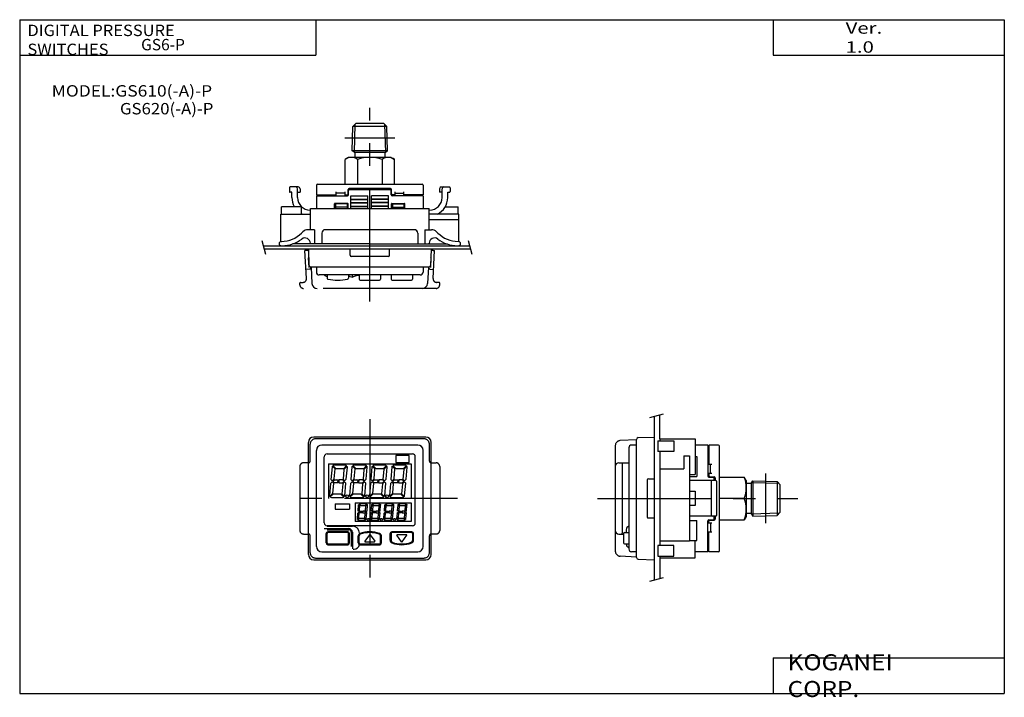
# Model space of a CAD drawing. Extents: x -138 to 138, y -96 to 94.
import ezdxf

# ---------------------------------------------------------------- set-up
doc = ezdxf.new("R2010")
doc.units = 0
doc.linetypes.add('CENTER', pattern=[50.8, 31.75, -6.35, 6.35, -6.35])
doc.linetypes.add('PHANTOM', pattern=[63.5, 31.75, -6.35, 6.35, -6.35, 6.35, -6.35])
doc.layers.get('0').update_dxf_attribs({"linetype": 'CONTINUOUS'})

# ---------------------------------------------------------------- blocks, each defined once
blk = doc.blocks.new('MS_3')
at = {"color": 2, "linetype": 'CENTER'}
for p, q in [((0, -14.65), (0, 39.72)), ((-7, 31.33), (7, 31.33))]:
    blk.add_line(p, q, dxfattribs=at)
at = {"color": 7, "linetype": 'CONTINUOUS'}
for p, q in [((-4.98, 27.63), (-4.76, 34.5)), ((-3.94, 35.3), (-4.76, 34.5)), ((4.76, 34.5), (-4.76, 34.5)), ((3.94, 35.3), (-3.94, 35.3)), ((3.94, 35.3), (4.76, 34.5)), ((4.98, 27.63), (4.76, 34.5)), ((-6, 25.8), (-6.93, 25.26)), ((-6.93, 18.3), (-6.93, 25.26)), ((6, 25.8), (-6, 25.8)), ((-4.41, 27.3), (-4.98, 27.63)), ((4.98, 27.63), (-4.98, 27.63)), ((-4.41, 27.3), (4.41, 27.3)), ((-4.2, 27.3), (-4.2, 25.8)), ((-3.46, 25.26), (-3.46, 18.3)), ((3.46, 25.26), (3.46, 18.3)), ((4.2, 27.3), (4.2, 25.8)), ((4.41, 27.3), (4.98, 27.63)), ((6, 25.8), (6.93, 25.26)), ((6.93, 18.3), (6.93, 25.26)), ((-22.6, 17.3), (-22.6, 16.2)), ((-20.1, 17.5), (-22.4, 17.5)), ((-20.3, 14.5), (-20.3, 17)), ((-19.6, 17), (-19.6, 16)), ((-15, 18), (-15, 15.3)), ((-14.7, 18.3), (14.7, 18.3)), ((-6.1, 15.6), (-6.1, 16.8)), ((5.8, 17.1), (-5.8, 17.1)), ((-5.7, 16.8), (5.7, 16.8)), ((6.1, 15.6), (6.1, 16.8)), ((15, 18), (15, 15.3)), ((19.6, 17), (19.6, 16)), ((20.1, 17.5), (22.4, 17.5)), ((20.3, 14.5), (20.3, 17)), ((22.6, 17.3), (22.6, 16.2)), ((-21.9, 16), (-22.4, 16)), ((-21.9, 14.5), (-21.9, 16)), ((-20.3, 16), (-19.6, 16)), ((-15, 15.3), (-9.5, 15.3)), ((-15, 15), (-15, 11.5)), ((-15, 15), (-6.3, 15)), ((-14, 15), (-14, 15.3)), ((-9.5, 16.1), (-9.5, 15)), ((-7, 15.8), (-9.5, 15.8)), ((-7, 16.1), (-7, 15)), ((-7, 15.3), (-6.4, 15.3)), ((-6, 15.3), (-6, 16.5)), ((-5.3, 11.5), (-5.3, 15)), ((-5.3, 15), (-0.5, 15)), ((-5.3, 14.1), (-0.5, 14.1)), ((-5.3, 14), (-0.5, 14)), ((-0.5, 11.5), (-0.5, 15)), ((0.5, 11.5), (0.5, 15)), ((5.3, 15), (0.5, 15)), ((5.3, 14.1), (0.5, 14.1)), ((5.3, 14), (0.5, 14)), ((5.3, 11.5), (5.3, 15)), ((6, 15.3), (6, 16.5)), ((15, 15), (6.3, 15)), ((7, 15.3), (6.4, 15.3)), ((7, 16.1), (7, 15)), ((7, 15.8), (9.5, 15.8)), ((9.5, 16.1), (9.5, 15)), ((15, 15.3), (9.5, 15.3)), ((14, 15), (14, 15.3)), ((15, 15), (15, 11.5)), ((20.3, 16), (19.6, 16)), ((21.9, 14.5), (21.9, 16)), ((21.9, 16), (22.4, 16)), ((-24.8, 9.9), (-24.8, 11.9)), ((-19.2, 11.9), (-24.8, 11.9)), ((-19.2, 9.9), (-19.2, 11.9)), ((-16.7, 5.5), (-16.7, 11.5)), ((-16.7, 11.5), (16.7, 11.5)), ((-9.9, 11.5), (-9.9, 12.8)), ((-6.2, 12.9), (-9.8, 12.9)), ((-6.2, 12.8), (-9.8, 12.8)), ((-9.6, 12.8), (-9.6, 11.5)), ((-6.4, 11.84), (-9.6, 11.84)), ((-6.4, 12.8), (-6.4, 11.5)), ((-6.1, 11.5), (-6.1, 12.8)), ((-5.3, 13.1), (-0.5, 13.1)), ((-5.3, 13), (-0.5, 13)), ((-5.3, 12.1), (-0.5, 12.1)), ((-5.3, 12), (-0.5, 12)), ((5.3, 13.1), (0.5, 13.1)), ((5.3, 13), (0.5, 13)), ((5.3, 12.1), (0.5, 12.1)), ((5.3, 12), (0.5, 12)), ((6.1, 11.5), (6.1, 12.8)), ((6.2, 12.9), (9.8, 12.9)), ((6.2, 12.8), (9.8, 12.8)), ((6.4, 12.8), (6.4, 11.5)), ((6.4, 11.84), (9.6, 11.84)), ((9.6, 12.8), (9.6, 11.5)), ((9.9, 11.5), (9.9, 12.8)), ((16.7, 5.5), (16.7, 11.5)), ((21.19, 11.9), (24.8, 11.9)), ((24.8, 9.9), (24.8, 11.9)), ((-25, 2.19), (-25, 9.9)), ((-25, 9.9), (-16.7, 9.9)), ((-16.7, 11), (-16.8, 11)), ((16.7, 11), (16.8, 11)), ((25, 9.9), (16.7, 9.9)), ((19.2, 9.9), (19.2, 10)), ((25, 2.19), (25, 9.9)), ((25, 8.3), (16.7, 8.3)), ((-18.79, 4.91), (-19.16, 4.54)), ((-15.5, 5.5), (-17.37, 5.5)), ((-15.5, 5.5), (-15.5, 1.5)), ((-13.5, 4.5), (-13.5, 1.5)), ((12.5, 5.5), (-12.5, 5.5)), ((13.5, 4.5), (13.5, 1.5)), ((15.5, 5.5), (15.5, 1.5)), ((15.5, 5.5), (17.37, 5.5)), ((18.79, 4.91), (19.16, 4.54)), ((-29.94, 1), (28.02, 1)), ((28.29, 0), (-29.67, 0)), ((-24.9, 2.2), (-24.81, 2.2)), ((0, 1.5), (-21.65, 1.5)), ((-17.25, 0), (-17.09, -4.52)), ((-16.7, 1.5), (-16.7, 1.68)), ((-5.5, -1.7), (-5.5, 0)), ((0, 1.5), (21.65, 1.5)), ((5.5, -1.7), (5.5, 0)), ((16.7, 1.5), (16.7, 1.68)), ((17.25, 0), (17.09, -4.52)), ((24.9, 2.2), (24.81, 2.2)), ((5.2, -2), (-5.2, -2)), ((16.59, -5), (-16.59, -5)), ((-16.5, -5), (-16.26, -9.58)), ((-15, -5), (-15, -6.4)), ((15, -5), (15, -6.4)), ((16.5, -5), (16.26, -9.58)), ((14.2, -7.2), (-14.2, -7.2)), ((-12, -7.2), (-12, -8.08)), ((-6, -7.2), (-6, -8.08)), ((-5.49, -7.67), (-4.74, -7.8)), ((-4.9, -7.6), (-4.9, -7.4)), ((-3.53, -7.41), (-4.64, -7.79)), ((-3, -7.2), (-3, -8.4)), ((3, -7.2), (3, -8.4)), ((6, -7.2), (6, -8.4)), ((12, -7.2), (12, -8.4)), ((-2.7, -8.7), (2.7, -8.7)), ((6.3, -8.7), (11.7, -8.7))]:
    blk.add_line(p, q, dxfattribs=at)
at = {"color": 2, "linetype": 'CONTINUOUS'}
for p, q in [((-4.17, 35.08), (-4.41, 27.3)), ((4.17, 35.08), (4.41, 27.3)), ((-30.32, 2.46), (-29.3, -1.39)), ((27.63, 2.46), (28.65, -1.39))]:
    blk.add_line(p, q, dxfattribs=at)
at = {"color": 2, "linetype": 'PHANTOM'}
for p, q in [((-17.85, -0.3), (-18.22, -0.3)), ((-17.8, -8.25), (-18.22, -0.3)), ((-17.3, -2.5), (-17.16, -5.08)), ((17.16, -5.08), (17.3, -2.5)), ((17.3, -2.5), (17.17, -2.35)), ((17.8, -8.25), (18.22, -0.3)), ((17.85, -0.3), (18.22, -0.3)), ((-16.98, -5.56), (-17.93, -5.72)), ((16.98, -5.56), (17.93, -5.72)), ((-19.65, -10), (-19.65, -9.5)), ((-19.45, -9.3), (-18.8, -9.3)), ((18.65, -11), (-18.65, -11)), ((19.45, -9.3), (18.8, -9.3)), ((19.65, -10), (19.65, -9.5))]:
    blk.add_line(p, q, dxfattribs=at)
at = {"color": 7, "linetype": 'PHANTOM'}
blk.add_line((-17.3, -2.5), (-17.17, -2.35), dxfattribs=at)
at = {"color": 7, "linetype": 'CONTINUOUS'}
for centre, radius, start, end in [((-5.2, 22.73), 3.07, 55.6158, 124.3842), ((0, 14.34), 11.46, 72.412, 107.588), ((5.2, 22.73), 3.07, 55.6158, 124.3842), ((-22.4, 17.3), 0.2, 90, 180), ((-20.8, 17), 0.5, 0, 90), ((-20.1, 17), 0.5, 0, 90), ((-14.7, 18), 0.3, 90, 180), ((-5.8, 16.8), 0.3, 90, 180), ((-5.7, 16.5), 0.3, 90, 180), ((5.7, 16.5), 0.3, 0, 90), ((5.8, 16.8), 0.3, 0, 90), ((14.7, 18), 0.3, 0, 90), ((20.1, 17), 0.5, 90, 180), ((20.8, 17), 0.5, 90, 180), ((22.4, 17.3), 0.2, 360, 90), ((-22.4, 16.2), 0.2, 180, 270), ((-16.8, 14.5), 5.1, 180, 209.3535), ((-16.8, 14.5), 3.5, 180, 270), ((-6.4, 15.6), 0.3, 270, 0), ((-6.3, 15.3), 0.3, 270, 0), ((6.3, 15.3), 0.3, 180, 270), ((6.4, 15.6), 0.3, 180, 270), ((16.8, 14.5), 3.5, 270, 0), ((16.8, 14.5), 5.1, 295.583, 0), ((22.4, 16.2), 0.2, 270, 0), ((-9.8, 12.8), 0.1, 90, 180), ((-9.8, 12.7), 0.1, 90, 180), ((-6.2, 12.8), 0.1, 0, 90), ((-6.2, 12.7), 0.1, 0, 90), ((6.2, 12.8), 0.1, 90, 180), ((6.2, 12.7), 0.1, 90, 180), ((9.8, 12.8), 0.1, 0, 90), ((9.8, 12.7), 0.1, 0, 90), ((-16.8, 14.5), 5.1, 241.9275, 244.417), ((-24.81, 10.2), 8, 270, 315), ((-24.61, 10), 9, 270, 307.6059), ((-18.2, 1.68), 1.5, 0, 127.6059), ((-17.37, 3.5), 2, 90, 135), ((-12.5, 4.5), 1, 90, 180), ((12.5, 4.5), 1, 360, 90), ((18.2, 1.68), 1.5, 52.3941, 180), ((17.37, 3.5), 2, 45, 90), ((24.61, 10), 9, 232.3941, 270), ((24.81, 10.2), 8, 225, 270), ((-24.9, 1.6), 0.6, 90, 270), ((24.9, 1.6), 0.6, 270, 90), ((-5.2, -1.7), 0.3, 180, 269.9999), ((5.2, -1.7), 0.3, 270.0001, 0), ((-16.59, -4.5), 0.5, 182, 270), ((16.59, -4.5), 0.5, 270, 358), ((-14.2, -6.4), 0.8, 180, 270), ((-12, -6.6), 1, 216.8699, 270), ((-11.7, -8.08), 0.3, 180, 256.6575), ((-6.3, -8.08), 0.3, 283.3424, 0), ((-6.32, -12.6), 5, 80.4059, 86.3351), ((-5.1, -7.4), 0.2, 0, 90), ((-4.7, -7.6), 0.2, 180, 288.7557), ((-2.24, -11.2), 4, 100.9616, 108.7557), ((14.2, -6.4), 0.8, 270, 360), ((-14.76, -9.5), 1.5, 183, 270), ((-9, 3.3), 12, 256.6575, 283.3424), ((-2.7, -8.4), 0.3, 180, 270), ((2.7, -8.4), 0.3, 270, 0), ((6.3, -8.4), 0.3, 180, 270), ((11.7, -8.4), 0.3, 270, 0), ((14.76, -9.5), 1.5, 270, 357)]:
    blk.add_arc(centre, radius, start, end, dxfattribs=at)
at = {"color": 2, "linetype": 'PHANTOM'}
for centre, radius, start, end in [((-17.85, -1.3), 1, 51.8256, 90.0003), ((17.85, -1.3), 1, 89.9997, 128.1744), ((-17, -5.05), 0.5, 280, 3), ((17, -5.05), 0.5, 177, 260), ((-18.8, -8.3), 1, 270, 3), ((18.8, -8.3), 1, 177, 270), ((-19.45, -9.5), 0.2, 90, 180), ((-18.65, -10), 1, 180, 270), ((18.65, -10), 1, 270, 0), ((19.45, -9.5), 0.2, 0, 90)]:
    blk.add_arc(centre, radius, start, end, dxfattribs=at)
blk = doc.blocks.new('MS_2')
at = {"color": 2, "linetype": 'CONTINUOUS'}
for p, q in [((2.51, 23.69), (-1.34, 22.66)), ((35.08, 4.17), (27.3, 4.41)), ((35.08, -4.17), (27.3, -4.41)), ((2.51, -22.3), (-1.34, -23.32))]:
    blk.add_line(p, q, dxfattribs=at)
at = {"color": 7, "linetype": 'CONTINUOUS'}
for p, q in [((0, -22.97), (0, 22.97)), ((1.5, 16.7), (1.5, 23.42)), ((-4.52, 17.09), (0, 17.25)), ((1.5, 16.7), (1.5, 16.2)), ((1.5, 16.7), (11.5, 16.7)), ((11.5, 16.7), (11.5, 6.7)), ((-7.2, 14.2), (-7.2, -14.2)), ((-5, 15), (-6.4, 15)), ((-5, 5), (-5, 16.59)), ((1, 16.2), (1, 13.2)), ((1, 16.2), (5.5, 16.2)), ((5.5, 16.2), (5.5, 13.2)), ((15, 15), (11.5, 15)), ((15, 15), (15, 6.3)), ((15, 14), (15.3, 14)), ((15.3, 15), (15.3, 9.5)), ((18, 15), (15.3, 15)), ((18.3, -14.7), (18.3, 14.7)), ((5.5, 13.2), (1, 13.2)), ((1.5, 13.2), (1.5, -13.2)), ((8.3, 12), (8.3, 8.3)), ((8.3, 12), (9.9, 12)), ((9.9, 12), (9.9, -12)), ((11.5, 11.8), (11.9, 11.8)), ((11.9, 11.8), (11.9, 6.2)), ((-10, 10), (-7.2, 10)), ((-9.07, 9.8), (-9.07, -9.8)), ((16.1, 9.5), (15, 9.5)), ((15.8, 7), (15.8, 9.5)), ((1.5, 8.3), (8.3, 8.3)), ((9.9, 6.7), (11.5, 6.7)), ((9.9, 6.2), (11.9, 6.2)), ((16.1, 7), (15, 7)), ((15.3, 7), (15.3, 6.4)), ((15.3, 6), (16.5, 6)), ((15.6, 6.1), (16.8, 6.1)), ((16.8, 5), (16.8, 5.7)), ((17.1, 5.8), (17.1, 5)), ((18.3, 6), (25.26, 6)), ((25.8, 5.07), (25.26, 6)), ((-5, -5), (-5, 5)), ((-2, 5.2), (-2, 5)), ((-2, 5), (-2, -5)), ((-1.7, 5.5), (0, 5.5)), ((17.3, 5), (9.9, 5)), ((16, 4.8), (16, -4.8)), ((17.5, 4.8), (17.5, -4.8)), ((25.8, 5.07), (25.8, -5.07)), ((27.3, 4.2), (25.8, 4.2)), ((27.3, 4.41), (27.63, 4.98)), ((27.3, -4.41), (27.3, 4.41)), ((27.63, 4.98), (27.63, -4.98)), ((27.63, 4.98), (34.5, 4.76)), ((35.3, 3.94), (34.5, 4.76)), ((34.5, 4.76), (34.5, -4.76)), ((35.3, 3.94), (35.3, -3.94)), ((9.9, 2), (11.45, 2)), ((11.45, 2), (11.45, -2)), ((25.26, 0), (18.3, 0)), ((11.45, -2), (9.9, -2)), ((-5, -16.59), (-5, -5)), ((-2, -5), (-2, -5.2)), ((-1.7, -5.5), (0, -5.5)), ((17.3, -5), (9.9, -5)), ((16.8, -5.7), (16.8, -5)), ((17.1, -5), (17.1, -5.8)), ((25.8, -5.07), (25.26, -6)), ((27.3, -4.2), (25.8, -4.2)), ((27.3, -4.41), (27.63, -4.98)), ((27.63, -4.98), (34.5, -4.76)), ((35.3, -3.94), (34.5, -4.76)), ((9.9, -6.2), (11.9, -6.2)), ((11.9, -11.8), (11.9, -6.2)), ((15, -15), (15, -6.3)), ((16.1, -7), (15, -7)), ((15.3, -6), (16.5, -6)), ((15.3, -7), (15.3, -6.4)), ((15.6, -6.1), (16.8, -6.1)), ((15.8, -7), (15.8, -9.5)), ((18.3, -6), (25.26, -6)), ((-10, -10), (-8.7, -10)), ((-8.7, -9.9), (-8.7, -12.5)), ((-8.4, -9.6), (-7.2, -9.6)), ((-7.9, -8.8), (-7.9, -9.6)), ((16.1, -9.5), (15, -9.5)), ((15.3, -15), (15.3, -9.5)), ((-8.4, -12.8), (-7.2, -12.8)), ((1, -13.2), (1, -16.2)), ((5.5, -13.2), (1, -13.2)), ((9.9, -12), (1.5, -12)), ((5.5, -16.2), (5.5, -13.2)), ((9.9, -11.8), (11.9, -11.8)), ((11.5, -16.7), (11.5, -11.8)), ((-5, -15), (-6.4, -15)), ((1, -16.2), (5.5, -16.2)), ((1.5, -16.2), (1.5, -16.7)), ((15, -15), (11.5, -15)), ((15, -14), (15.3, -14)), ((18, -15), (15.3, -15)), ((-4.52, -17.09), (0, -17.25)), ((1.5, -16.7), (11.5, -16.7)), ((1.5, -16.7), (1.5, -22.57))]:
    blk.add_line(p, q, dxfattribs=at)
at = {"color": 2, "linetype": 'PHANTOM'}
for p, q in [((-11, 14.76), (-11, -14.76)), ((-5, 16.5), (-9.58, 16.26)), ((-5, -16.5), (-9.58, -16.26))]:
    blk.add_line(p, q, dxfattribs=at)
at = {"color": 2, "linetype": 'CENTER'}
for p, q in [((31.33, -7), (31.33, 7)), ((-16, 0), (40.3, 0))]:
    blk.add_line(p, q, dxfattribs=at)
at = {"color": 7, "linetype": 'CONTINUOUS'}
for centre, radius, start, end in [((-4.5, 16.59), 0.5, 92, 180), ((-6.4, 14.2), 0.8, 90, 180), ((18, 14.7), 0.3, 0, 90), ((-10, 9), 1, 90, 180), ((-9.27, 9.8), 0.2, 0, 90), ((15.3, 6.3), 0.3, 180, 270), ((15.6, 6.4), 0.3, 180, 270), ((16.5, 5.7), 0.3, 0, 90), ((16.8, 5.8), 0.3, 0, 90), ((17.13, 3), 8.67, 339.7439, 20.2562), ((-1.7, 5.2), 0.3, 90, 180), ((16.2, 4.8), 0.2, 90, 180), ((17.3, 4.8), 0.2, 0, 90), ((17.13, -3), 8.67, 339.7438, 20.2561), ((-1.7, -5.2), 0.3, 180, 270), ((16.2, -4.8), 0.2, 180, 270), ((17.3, -4.8), 0.2, 270, 0), ((-6.84, -8.8), 1.06, 110.016, 180), ((15.3, -6.3), 0.3, 90, 180), ((15.6, -6.4), 0.3, 90, 180), ((16.5, -5.7), 0.3, 270, 0), ((16.8, -5.8), 0.3, 270, 0), ((-10, -9), 1, 180, 270), ((-9.27, -9.8), 0.2, 270, 0), ((-8.4, -9.9), 0.3, 90, 180), ((-8.4, -12.5), 0.3, 180, 270), ((-6.84, -12.8), 1.06, 180, 249.984), ((-6.4, -14.2), 0.8, 180, 270), ((-4.5, -16.59), 0.5, 180, 268), ((18, -14.7), 0.3, 270, 0)]:
    blk.add_arc(centre, radius, start, end, dxfattribs=at)
at = {"color": 2, "linetype": 'PHANTOM'}
for centre, start, end in [((-9.5, 14.76), 93, 180), ((-9.5, -14.76), 180, 266.9502)]:
    blk.add_arc(centre, 1.5, start, end, dxfattribs=at)
blk = doc.blocks.new('MS_1')
at = {"color": 2, "linetype": 'CENTER'}
for p, q in [((0, 22.25), (0, -22.25)), ((24.65, 0), (-24.65, 0))]:
    blk.add_line(p, q, dxfattribs=at)
at = {"color": 7, "linetype": 'CONTINUOUS'}
for p, q in [((15.75, 17.25), (-15.75, 17.25)), ((-17.25, -10), (-17.25, 15.75)), ((13.5, 15), (-13.5, 15)), ((17.25, -10), (17.25, 15.75)), ((-15, -13.5), (-15, 13.5)), ((-12.8, -6.9), (-12.8, 11.7)), ((-12, 12.5), (12, 12.5)), ((12.8, -6.9), (12.8, 11.7)), ((15, -13.5), (15, 13.5)), ((12, -7.7), (-12, -7.7)), ((-12, -7.8), (-4.9, -7.8)), ((-17.25, -15.75), (-17.25, -10)), ((-12.86, -8.5), (-5.9, -8.5)), ((-12.3, -12.5), (-12.3, -9.9)), ((-12, -8.8), (-5.9, -8.8)), ((-12, -12.5), (-12, -9.9)), ((-6.2, -9.4), (-11.8, -9.4)), ((-6.3, -9.6), (-11.7, -9.6)), ((-6, -12.5), (-6, -9.9)), ((-5.7, -12.5), (-5.7, -9.9)), ((-5.2, -9.5), (-5.2, -13.53)), ((-4.9, -9.5), (-4.9, -14.19)), ((-3.3, -12.5), (-3.3, -10.65)), ((-3, -12.5), (-3, -10.54)), ((-2.9, -9.8), (-2.9, -9.94)), ((-0.08, -10.24), (-1.38, -12.04)), ((0, -9.4), (0, -12.8)), ((0.08, -10.24), (1.38, -12.04)), ((3, -12.5), (3, -10.54)), ((3.3, -12.5), (3.3, -10.65)), ((5.7, -11.75), (5.7, -9.9)), ((6, -9.9), (6, -11.86)), ((11.8, -9.4), (6.2, -9.4)), ((11.7, -9.6), (6.3, -9.6)), ((8.92, -12.16), (7.62, -10.36)), ((10.3, -10.2), (7.7, -10.2)), ((9.08, -12.16), (10.38, -10.36)), ((12, -9.9), (12, -11.86)), ((12.3, -11.75), (12.3, -9.9)), ((17.25, -15.75), (17.25, -10)), ((-11.8, -13), (-6.2, -13)), ((-11.7, -12.8), (-6.3, -12.8)), ((-2.8, -13), (2.8, -13)), ((-2.7, -12.8), (2.7, -12.8)), ((-1.3, -12.2), (1.3, -12.2)), ((-13.5, -15), (13.5, -15)), ((-4.7, -14.25), (-4.4, -14.25)), ((-15.75, -17.25), (15.75, -17.25))]:
    blk.add_line(p, q, dxfattribs=at)
at = {"color": 2, "linetype": 'PHANTOM'}
for p, q in [((15.25, 16.75), (-15.25, 16.75)), ((-16.75, 10.5), (-16.75, 15.25)), ((16.75, 10.5), (16.75, 15.25)), ((-19.65, 9), (-19.65, -9)), ((-17.25, 10), (-18.65, 10)), ((17.25, 10), (18.65, 10)), ((19.65, 9), (19.65, -9)), ((-18.65, -10), (-17.25, -10)), ((-16.75, -15.25), (-16.75, -10.5)), ((16.75, -15.25), (16.75, -10.5)), ((18.65, -10), (17.25, -10)), ((-15.25, -16.75), (15.25, -16.75))]:
    blk.add_line(p, q, dxfattribs=at)
at = {"color": 2, "linetype": 'CONTINUOUS'}
for p, q in [((11.1, 12.1), (7.3, 12.1)), ((7.3, 12.1), (7.3, 10.05)), ((11.1, 10.05), (11.1, 12.1)), ((-11.6, 9.7), (11.6, 9.7)), ((-11.6, 9.7), (-11.6, 0)), ((-10.6, 8.84), (-10.91, 5.31)), ((-9.74, 8.34), (-10.5, 9.1)), ((-10.35, 9.23), (-9.51, 8.4)), ((-6.8, 9.3), (-10.1, 9.3)), ((-9.99, 5.5), (-9.74, 8.34)), ((-9.51, 8.4), (-7.3, 8.4)), ((-7.3, 8.4), (-6.5, 9.2)), ((-6.37, 9.05), (-7.26, 8.15)), ((-6.6, 5.4), (-6.3, 8.76)), ((-5, 8.84), (-5.31, 5.31)), ((-4.14, 8.34), (-4.9, 9.1)), ((-4.75, 9.23), (-3.91, 8.4)), ((-1.2, 9.3), (-4.5, 9.3)), ((-4.39, 5.5), (-4.14, 8.34)), ((-3.91, 8.4), (-1.7, 8.4)), ((-1.7, 8.4), (-0.9, 9.2)), ((-0.77, 9.05), (-1.66, 8.15)), ((-1, 5.4), (-0.7, 8.76)), ((0.6, 8.84), (0.29, 5.31)), ((1.46, 8.34), (0.7, 9.1)), ((0.85, 9.23), (1.69, 8.4)), ((4.4, 9.3), (1.1, 9.3)), ((1.21, 5.5), (1.46, 8.34)), ((1.69, 8.4), (3.9, 8.4)), ((3.9, 8.4), (4.7, 9.2)), ((4.83, 9.05), (3.94, 8.15)), ((4.6, 5.4), (4.9, 8.76)), ((6.2, 8.84), (5.89, 5.31)), ((7.06, 8.34), (6.3, 9.1)), ((6.45, 9.23), (7.29, 8.4)), ((10, 9.3), (6.7, 9.3)), ((6.81, 5.5), (7.06, 8.34)), ((7.29, 8.4), (9.5, 8.4)), ((7.3, 10.05), (11.1, 10.05)), ((9.5, 8.4), (10.3, 9.2)), ((10.43, 9.05), (9.54, 8.15)), ((10.2, 5.4), (10.5, 8.76)), ((11.6, 9.7), (11.6, 0)), ((-7.26, 8.15), (-7.5, 5.39)), ((-1.66, 8.15), (-1.9, 5.39)), ((3.94, 8.15), (3.7, 5.39)), ((9.54, 8.15), (9.3, 5.39)), ((-11, 4.2), (-11.3, 0.84)), ((-11, 4.2), (-10.54, 4.66)), ((-10.54, 4.94), (-10.91, 5.31)), ((-10.54, 4.94), (-9.99, 5.5)), ((-10.1, 4.21), (-10.54, 4.66)), ((-10.4, 4.8), (-9.95, 5.25)), ((-9.95, 4.35), (-10.4, 4.8)), ((-10.34, 1.45), (-10.1, 4.21)), ((-9.95, 5.25), (-8.86, 5.25)), ((-8.94, 4.35), (-9.95, 4.35)), ((-9.27, 5.45), (-9.27, 5.45)), ((-8.94, 4.35), (-8.86, 5.25)), ((-8.66, 5.25), (-8.74, 4.35)), ((-8.74, 4.35), (-7.65, 4.35)), ((-7.65, 5.25), (-8.66, 5.25)), ((-7.61, 4.1), (-7.86, 1.26)), ((-7.2, 4.8), (-7.65, 5.25)), ((-7.65, 4.35), (-7.2, 4.8)), ((-7.61, 4.1), (-7.06, 4.66)), ((-7.06, 4.94), (-7.5, 5.39)), ((-7.06, 4.94), (-6.6, 5.4)), ((-6.69, 4.29), (-7.06, 4.66)), ((-7, 0.76), (-6.69, 4.29)), ((-5.4, 4.2), (-5.7, 0.84)), ((-5.4, 4.2), (-4.94, 4.66)), ((-4.94, 4.94), (-5.31, 5.31)), ((-4.94, 4.94), (-4.39, 5.5)), ((-4.5, 4.21), (-4.94, 4.66)), ((-4.8, 4.8), (-4.35, 5.25)), ((-4.35, 4.35), (-4.8, 4.8)), ((-4.74, 1.45), (-4.5, 4.21)), ((-4.35, 5.25), (-3.26, 5.25)), ((-3.34, 4.35), (-4.35, 4.35)), ((-3.67, 5.45), (-3.67, 5.45)), ((-3.34, 4.35), (-3.26, 5.25)), ((-3.06, 5.25), (-3.14, 4.35)), ((-3.14, 4.35), (-2.05, 4.35)), ((-2.05, 5.25), (-3.06, 5.25)), ((-2.01, 4.1), (-2.26, 1.26)), ((-1.6, 4.8), (-2.05, 5.25)), ((-2.05, 4.35), (-1.6, 4.8)), ((-2.01, 4.1), (-1.46, 4.66)), ((-1.46, 4.94), (-1.9, 5.39)), ((-1.46, 4.94), (-1, 5.4)), ((-1.09, 4.29), (-1.46, 4.66)), ((-1.4, 0.76), (-1.09, 4.29)), ((0.2, 4.2), (-0.1, 0.84)), ((0.2, 4.2), (0.66, 4.66)), ((0.66, 4.94), (0.29, 5.31)), ((0.66, 4.94), (1.21, 5.5)), ((1.1, 4.21), (0.66, 4.66)), ((0.8, 4.8), (1.25, 5.25)), ((1.25, 4.35), (0.8, 4.8)), ((0.86, 1.45), (1.1, 4.21)), ((1.25, 5.25), (2.34, 5.25)), ((2.26, 4.35), (1.25, 4.35)), ((2.26, 4.35), (2.34, 5.25)), ((2.54, 5.25), (2.46, 4.35)), ((2.46, 4.35), (3.55, 4.35)), ((3.55, 5.25), (2.54, 5.25)), ((3.59, 4.1), (3.34, 1.26)), ((4, 4.8), (3.55, 5.25)), ((3.55, 4.35), (4, 4.8)), ((3.59, 4.1), (4.14, 4.66)), ((4.14, 4.94), (3.7, 5.39)), ((4.14, 4.94), (4.6, 5.4)), ((4.51, 4.29), (4.14, 4.66)), ((4.2, 0.76), (4.51, 4.29)), ((5.8, 4.2), (5.5, 0.84)), ((5.8, 4.2), (6.26, 4.66)), ((6.26, 4.94), (5.89, 5.31)), ((6.26, 4.94), (6.81, 5.5)), ((6.7, 4.21), (6.26, 4.66)), ((6.4, 4.8), (6.85, 5.25)), ((6.85, 4.35), (6.4, 4.8)), ((6.46, 1.45), (6.7, 4.21)), ((6.85, 5.25), (7.94, 5.25)), ((7.86, 4.35), (6.85, 4.35)), ((7.86, 4.35), (7.94, 5.25)), ((8.14, 5.25), (8.06, 4.35)), ((8.06, 4.35), (9.15, 4.35)), ((9.15, 5.25), (8.14, 5.25)), ((9.19, 4.1), (8.94, 1.26)), ((9.6, 4.8), (9.15, 5.25)), ((9.15, 4.35), (9.6, 4.8)), ((9.19, 4.1), (9.74, 4.66)), ((9.74, 4.94), (9.3, 5.39)), ((9.74, 4.94), (10.2, 5.4)), ((10.11, 4.29), (9.74, 4.66)), ((9.8, 0.76), (10.11, 4.29)), ((-11.23, 0.55), (-10.34, 1.45)), ((-10.3, 1.2), (-11.1, 0.4)), ((-10.8, 0.3), (-7.5, 0.3)), ((-8.09, 1.2), (-10.3, 1.2)), ((-7.25, 0.37), (-8.09, 1.2)), ((-7.86, 1.26), (-7.1, 0.5)), ((-5.63, 0.55), (-4.74, 1.45)), ((-4.7, 1.2), (-5.5, 0.4)), ((-5.2, 0.3), (-1.9, 0.3)), ((-2.49, 1.2), (-4.7, 1.2)), ((-1.65, 0.37), (-2.49, 1.2)), ((-2.26, 1.26), (-1.5, 0.5)), ((-0.03, 0.55), (0.86, 1.45)), ((0.9, 1.2), (0.1, 0.4)), ((0.4, 0.3), (3.7, 0.3)), ((3.11, 1.2), (0.9, 1.2)), ((3.95, 0.37), (3.11, 1.2)), ((3.34, 1.26), (4.1, 0.5)), ((5.57, 0.55), (6.46, 1.45)), ((6.5, 1.2), (5.7, 0.4)), ((6, 0.3), (9.3, 0.3)), ((8.71, 1.2), (6.5, 1.2)), ((9.55, 0.37), (8.71, 1.2)), ((8.94, 1.26), (9.7, 0.5)), ((-9.7, -1.5), (-5.7, -1.5)), ((-9.7, -1.5), (-9.7, -3)), ((-5.7, -1.5), (-5.7, -3)), ((-4.1, -1.2), (11.6, -1.2)), ((-4.1, -1.2), (-4.1, -6.5)), ((-3.23, -1.87), (-3.37, -3.46)), ((-2.75, -2.09), (-3.16, -1.68)), ((-3.01, -1.54), (-2.56, -2)), ((-2.85, -3.27), (-2.75, -2.09)), ((-1.03, -1.5), (-2.83, -1.5)), ((-2.56, -2), (-1.24, -2)), ((-1.16, -2.21), (-1.26, -3.35)), ((-1.24, -2), (-0.81, -1.57)), ((-0.68, -1.72), (-1.16, -2.21)), ((-0.77, -3.47), (-0.64, -1.93)), ((0.47, -1.87), (0.33, -3.46)), ((0.95, -2.09), (0.54, -1.68)), ((0.69, -1.54), (1.14, -2)), ((0.85, -3.27), (0.95, -2.09)), ((2.67, -1.5), (0.87, -1.5)), ((1.14, -2), (2.46, -2)), ((2.54, -2.21), (2.44, -3.35)), ((2.46, -2), (2.89, -1.57)), ((3.02, -1.72), (2.54, -2.21)), ((2.93, -3.47), (3.06, -1.93)), ((4.17, -1.87), (4.03, -3.46)), ((4.65, -2.09), (4.24, -1.68)), ((4.39, -1.54), (4.84, -2)), ((4.55, -3.27), (4.65, -2.09)), ((6.37, -1.5), (4.57, -1.5)), ((4.84, -2), (6.16, -2)), ((6.24, -2.21), (6.14, -3.35)), ((6.16, -2), (6.59, -1.57)), ((6.72, -1.72), (6.24, -2.21)), ((6.63, -3.47), (6.76, -1.93)), ((7.87, -1.87), (7.73, -3.46)), ((8.35, -2.09), (7.94, -1.68)), ((8.09, -1.54), (8.54, -2)), ((8.25, -3.27), (8.35, -2.09)), ((10.07, -1.5), (8.27, -1.5)), ((8.54, -2), (9.86, -2)), ((9.94, -2.21), (9.84, -3.35)), ((9.86, -2), (10.29, -1.57)), ((10.42, -1.72), (9.94, -2.21)), ((10.33, -3.47), (10.46, -1.93)), ((11.6, -1.2), (11.6, -6.5)), ((-9.7, -3), (-5.7, -3)), ((-3.43, -4.2), (-3.56, -5.67)), ((-3.52, -5.88), (-3.04, -5.39)), ((-3.43, -4.2), (-3.21, -3.98)), ((-3.21, -3.63), (-3.37, -3.46)), ((-2.85, -3.27), (-3.21, -3.63)), ((-3.21, -3.98), (-2.94, -4.25)), ((-2.85, -3.55), (-3.1, -3.8)), ((-3.1, -3.8), (-2.85, -4.05)), ((-3.04, -5.39), (-2.94, -4.25)), ((-2.85, -3.55), (-2.18, -3.55)), ((-2.22, -4.05), (-2.85, -4.05)), ((-2.18, -3.55), (-2.22, -4.05)), ((-1.98, -3.55), (-2.02, -4.05)), ((-2.02, -4.05), (-1.35, -4.05)), ((-1.35, -3.55), (-1.98, -3.55)), ((-1.35, -4.33), (-1.45, -5.51)), ((-1.45, -5.51), (-1.04, -5.92)), ((-1.35, -3.55), (-1.1, -3.8)), ((-1.1, -3.8), (-1.35, -4.05)), ((-0.96, -3.94), (-1.35, -4.33)), ((-1.26, -3.35), (-0.96, -3.66)), ((-0.97, -5.73), (-0.82, -4.08)), ((-0.77, -3.47), (-0.96, -3.66)), ((-0.96, -3.94), (-0.82, -4.08)), ((0.27, -4.2), (0.14, -5.67)), ((0.18, -5.88), (0.66, -5.39)), ((0.27, -4.2), (0.49, -3.98)), ((0.49, -3.63), (0.33, -3.46)), ((0.85, -3.27), (0.49, -3.63)), ((0.49, -3.98), (0.76, -4.25)), ((0.85, -3.55), (0.6, -3.8)), ((0.6, -3.8), (0.85, -4.05)), ((0.66, -5.39), (0.76, -4.25)), ((0.85, -3.55), (1.52, -3.55)), ((1.48, -4.05), (0.85, -4.05)), ((1.52, -3.55), (1.48, -4.05)), ((1.72, -3.55), (1.68, -4.05)), ((1.68, -4.05), (2.35, -4.05)), ((2.35, -3.55), (1.72, -3.55)), ((2.35, -4.33), (2.25, -5.51)), ((2.25, -5.51), (2.66, -5.92)), ((2.35, -3.55), (2.6, -3.8)), ((2.6, -3.8), (2.35, -4.05)), ((2.74, -3.94), (2.35, -4.33)), ((2.44, -3.35), (2.74, -3.66)), ((2.73, -5.73), (2.88, -4.08)), ((2.93, -3.47), (2.74, -3.66)), ((2.74, -3.94), (2.88, -4.08)), ((3.97, -4.2), (3.84, -5.67)), ((3.88, -5.88), (4.36, -5.39)), ((3.97, -4.2), (4.19, -3.98)), ((4.19, -3.63), (4.03, -3.46)), ((4.55, -3.27), (4.19, -3.63)), ((4.19, -3.98), (4.46, -4.25)), ((4.55, -3.55), (4.3, -3.8)), ((4.3, -3.8), (4.55, -4.05)), ((4.36, -5.39), (4.46, -4.25)), ((4.55, -3.55), (5.22, -3.55)), ((5.18, -4.05), (4.55, -4.05)), ((5.22, -3.55), (5.18, -4.05)), ((5.42, -3.55), (5.38, -4.05)), ((5.38, -4.05), (6.05, -4.05)), ((6.05, -3.55), (5.42, -3.55)), ((6.05, -4.33), (5.95, -5.51)), ((5.95, -5.51), (6.36, -5.92)), ((6.05, -3.55), (6.3, -3.8)), ((6.3, -3.8), (6.05, -4.05)), ((6.44, -3.94), (6.05, -4.33)), ((6.14, -3.35), (6.44, -3.66)), ((6.43, -5.73), (6.58, -4.08)), ((6.63, -3.47), (6.44, -3.66)), ((6.44, -3.94), (6.58, -4.08)), ((7.67, -4.2), (7.54, -5.67)), ((7.58, -5.88), (8.06, -5.39)), ((7.67, -4.2), (7.89, -3.98)), ((7.89, -3.63), (7.73, -3.46)), ((8.25, -3.27), (7.89, -3.63)), ((7.89, -3.98), (8.16, -4.25)), ((8.25, -3.55), (8, -3.8)), ((8, -3.8), (8.25, -4.05)), ((8.06, -5.39), (8.16, -4.25)), ((8.25, -3.55), (8.92, -3.55)), ((8.88, -4.05), (8.25, -4.05)), ((8.92, -3.55), (8.88, -4.05)), ((9.12, -3.55), (9.08, -4.05)), ((9.08, -4.05), (9.75, -4.05)), ((9.75, -3.55), (9.12, -3.55)), ((9.75, -4.33), (9.65, -5.51)), ((9.65, -5.51), (10.06, -5.92)), ((9.75, -3.55), (10, -3.8)), ((10, -3.8), (9.75, -4.05)), ((10.14, -3.94), (9.75, -4.33)), ((9.84, -3.35), (10.14, -3.66)), ((10.13, -5.73), (10.28, -4.08)), ((10.33, -3.47), (10.14, -3.66)), ((10.14, -3.94), (10.28, -4.08)), ((11.6, -6.5), (-4.1, -6.5)), ((-2.96, -5.6), (-3.39, -6.03)), ((-3.16, -6.1), (-1.37, -6.1)), ((-1.64, -5.6), (-2.96, -5.6)), ((-1.19, -6.06), (-1.64, -5.6)), ((0.74, -5.6), (0.31, -6.03)), ((0.54, -6.1), (2.33, -6.1)), ((2.06, -5.6), (0.74, -5.6)), ((2.51, -6.06), (2.06, -5.6)), ((4.44, -5.6), (4.01, -6.03)), ((4.24, -6.1), (6.03, -6.1)), ((5.76, -5.6), (4.44, -5.6)), ((6.21, -6.06), (5.76, -5.6)), ((8.14, -5.6), (7.71, -6.03)), ((7.94, -6.1), (9.73, -6.1)), ((9.46, -5.6), (8.14, -5.6)), ((9.91, -6.06), (9.46, -5.6))]:
    blk.add_line(p, q, dxfattribs=at)
for centre, radius in [((-6.35, 0.6), 0.4), ((-0.75, 0.6), 0.4), ((4.85, 0.6), 0.4), ((-0.43, -5.9), 0.3), ((3.27, -5.9), 0.3), ((6.97, -5.9), 0.3)]:
    blk.add_circle(centre, radius, dxfattribs=at)
at = {"color": 7, "linetype": 'CONTINUOUS'}
for centre, radius, start, end in [((-15.75, 15.75), 1.5, 90, 180), ((15.75, 15.75), 1.5, 0, 90), ((-13.5, 13.5), 1.5, 90, 180), ((13.5, 13.5), 1.5, 0, 90), ((-12, 11.7), 0.8, 90, 180), ((12, 11.7), 0.8, 0, 90), ((-12, -6.9), 0.8, 180, 270), ((-4.9, -9.8), 2, 0, 90), ((12, -6.9), 0.8, 270, 0), ((-11.8, -9.9), 0.5, 90, 180), ((-11.7, -9.9), 0.3, 90, 180), ((-6.3, -9.9), 0.3, 0, 90), ((-6.2, -9.9), 0.5, 0, 90), ((-5.9, -9.5), 1, 0, 90), ((-5.9, -9.5), 0.7, 0, 90), ((-2.5, -10.65), 0.8, 110.3174, 180), ((-2.5, -10.54), 0.5, 110.0271, 180), ((0, -17.4), 8, 69.6826, 110.3174), ((0, -17.4), 7.8, 69.9729, 110.0271), ((0, -10.3), 0.1, 35.8377, 144.1623), ((2.5, -10.54), 0.5, 0, 69.9729), ((2.5, -10.65), 0.8, 0, 69.6826), ((6.2, -9.9), 0.5, 90, 180), ((6.3, -9.9), 0.3, 90, 180), ((7.7, -10.3), 0.1, 90, 215.8377), ((10.3, -10.3), 0.1, 324.1623, 90), ((11.7, -9.9), 0.3, 0, 90), ((11.8, -9.9), 0.5, 0, 90), ((-13.5, -13.5), 1.5, 180, 270), ((-11.8, -12.5), 0.5, 180, 270), ((-11.7, -12.5), 0.3, 180, 270), ((-6.3, -12.5), 0.3, 270, 0), ((-6.2, -12.5), 0.5, 270, 0), ((-4.4, -12.75), 1.5, 270, 350.9211), ((-2.8, -12.5), 0.5, 180, 270), ((-2.7, -12.5), 0.3, 180, 270), ((-1.3, -12.1), 0.1, 144.1623, 270), ((1.3, -12.1), 0.1, 270, 35.8377), ((2.7, -12.5), 0.3, 270, 0), ((2.8, -12.5), 0.5, 270, 0), ((6.5, -11.75), 0.8, 180, 249.6829), ((6.5, -11.86), 0.5, 180, 249.9729), ((9, -5), 8, 249.6829, 290.3177), ((9, -5), 7.8, 249.9729, 290.0271), ((9, -12.1), 0.1, 215.8377, 324.1623), ((11.5, -11.86), 0.5, 290.0271, 0), ((11.5, -11.75), 0.8, 290.3177, 0), ((13.5, -13.5), 1.5, 270, 0), ((-15.75, -15.75), 1.5, 180, 270), ((15.75, -15.75), 1.5, 270, 0)]:
    blk.add_arc(centre, radius, start, end, dxfattribs=at)
at = {"color": 2, "linetype": 'PHANTOM'}
for centre, radius, start, end in [((-15.25, 15.25), 1.5, 90, 180), ((15.25, 15.25), 1.5, 0, 90), ((-18.65, 9), 1, 90, 180), ((-17.25, 10.5), 0.5, 270, 0), ((17.25, 10.5), 0.5, 180, 270), ((18.65, 9), 1, 0, 90), ((-18.65, -9), 1, 180, 270), ((-17.25, -10.5), 0.5, 0, 90), ((17.25, -10.5), 0.5, 90, 180), ((18.65, -9), 1, 270, 0), ((-15.25, -15.25), 1.5, 180, 270), ((15.25, -15.25), 1.5, 270, 0)]:
    blk.add_arc(centre, radius, start, end, dxfattribs=at)
at = {"color": 2, "linetype": 'CONTINUOUS'}
for centre, radius, start, end in [((-10.1, 8.8), 0.5, 143.0963, 175), ((-10.1, 8.8), 0.5, 90, 119.9796), ((-6.8, 8.8), 0.5, 52.7838, 90), ((-6.8, 8.8), 0.5, 355, 29.6589), ((-4.5, 8.8), 0.5, 143.0963, 175), ((-4.5, 8.8), 0.5, 90, 119.9796), ((-1.2, 8.8), 0.5, 52.7838, 90), ((-1.2, 8.8), 0.5, 355, 29.6589), ((1.1, 8.8), 0.5, 143.0963, 175), ((1.1, 8.8), 0.5, 90, 119.9796), ((4.4, 8.8), 0.5, 52.7838, 90), ((4.4, 8.8), 0.5, 355, 29.6589), ((6.7, 8.8), 0.5, 143.0963, 175), ((6.7, 8.8), 0.5, 90, 119.9796), ((10, 8.8), 0.5, 52.7838, 90), ((10, 8.8), 0.5, 355, 29.6589), ((-10.8, 0.8), 0.5, 175, 209.6589), ((-10.8, 0.8), 0.5, 232.7838, 270), ((-7.5, 0.8), 0.5, 270, 299.9796), ((-7.5, 0.8), 0.5, 323.0963, 355), ((-5.2, 0.8), 0.5, 175, 209.6589), ((-5.2, 0.8), 0.5, 232.7838, 270), ((-1.9, 0.8), 0.5, 270, 299.9796), ((-1.9, 0.8), 0.5, 323.0963, 355), ((0.4, 0.8), 0.5, 175, 209.6589), ((0.4, 0.8), 0.5, 232.7838, 270), ((3.7, 0.8), 0.5, 270, 299.9796), ((3.7, 0.8), 0.5, 323.0963, 355), ((6, 0.8), 0.5, 175, 209.6589), ((6, 0.8), 0.5, 232.7838, 270), ((9.3, 0.8), 0.5, 270, 299.9796), ((9.3, 0.8), 0.5, 323.0963, 355), ((-2.83, -1.9), 0.4, 146.0016, 175), ((-2.83, -1.9), 0.4, 90, 116.9912), ((-1.03, -1.9), 0.4, 55.6865, 90), ((-1.03, -1.9), 0.4, 355, 26.6655), ((0.87, -1.9), 0.4, 146.0016, 175), ((0.87, -1.9), 0.4, 90, 116.9912), ((2.67, -1.9), 0.4, 55.6865, 90), ((2.67, -1.9), 0.4, 355, 26.6655), ((4.57, -1.9), 0.4, 146.0016, 175), ((4.57, -1.9), 0.4, 90, 116.9912), ((6.37, -1.9), 0.4, 55.6865, 90), ((6.37, -1.9), 0.4, 355, 26.6655), ((8.27, -1.9), 0.4, 146.0016, 175), ((8.27, -1.9), 0.4, 90, 116.9912), ((10.07, -1.9), 0.4, 55.6865, 90), ((10.07, -1.9), 0.4, 355, 26.6655), ((-3.16, -5.7), 0.4, 175, 206.6655), ((-3.16, -5.7), 0.4, 235.6865, 270), ((-1.37, -5.7), 0.4, 270, 296.9912), ((-1.37, -5.7), 0.4, 326.0016, 355), ((0.54, -5.7), 0.4, 175, 206.6655), ((0.54, -5.7), 0.4, 235.6865, 270), ((2.33, -5.7), 0.4, 270, 296.9912), ((2.33, -5.7), 0.4, 326.0016, 355), ((4.24, -5.7), 0.4, 175, 206.6655), ((4.24, -5.7), 0.4, 235.6865, 270), ((6.03, -5.7), 0.4, 270, 296.9912), ((6.03, -5.7), 0.4, 326.0016, 355), ((7.94, -5.7), 0.4, 175, 206.6655), ((7.94, -5.7), 0.4, 235.6865, 270), ((9.73, -5.7), 0.4, 270, 296.9912), ((9.73, -5.7), 0.4, 326.0016, 355)]:
    blk.add_arc(centre, radius, start, end, dxfattribs=at)

msp = doc.modelspace()

# ---------------------------------------------------------------- linework, layer by layer
at = {"color": 7, "linetype": 'CONTINUOUS'}
for p, q in [((-138.4, 94.5), (-138.4, 84.5)), ((-138.4, 94.5), (138.35, 94.5)), ((-138.4, 94.5), (-138.4, -94.8)), ((-55.2, 94.5), (-55.2, 84.5)), ((73.35, 94.5), (73.35, 84.5)), ((138.35, 94.5), (138.35, -94.8)), ((-138.4, 84.5), (-55.2, 84.5)), ((73.35, 84.5), (138.35, 84.5)), ((73.35, -84.8), (138.35, -84.8)), ((73.35, -84.8), (73.35, -94.8)), ((-138.4, -94.8), (138.35, -94.8))]:
    msp.add_line(p, q, dxfattribs=at)

# ---------------------------------------------------------------- block references
at = {"linetype": 'ByBlock'}
for name, p in [('MS_3', (-40, 30)), ('MS_2', (40, -40)), ('MS_1', (-40, -40))]:
    msp.add_blockref(name, p, dxfattribs=at)

# ---------------------------------------------------------------- texts
at = {"color": 7, "linetype": 'CONTINUOUS'}
for s, insert, char_height, attachment_point in [('\\W1.062;\\A1;DIGITAL PRESSURE SWITCHES', (-136.23, 93.1), 3.2, 1), ('\\W1.311;\\A1;Ver. 1.0', (93.75, 89.5), 3.2, 4), ('\\A1;GS6-P', (-104.27, 89.1), 3.2, 1), ('\\W1.121;\\A1;MODEL:GS610(-A)-P', (-129.4, 74.5), 3.2, 4), ('\\W1.082;\\A1;GS620(-A)-P', (-110.22, 69.5), 3.2, 4), ('\\W1.121;\\A1;KOGANEI CORP.', (77.44, -89.8), 4.5, 4)]:
    msp.add_mtext(s, dxfattribs=dict(at, insert=insert, char_height=char_height, attachment_point=attachment_point))

doc.saveas('drawing.dxf')
